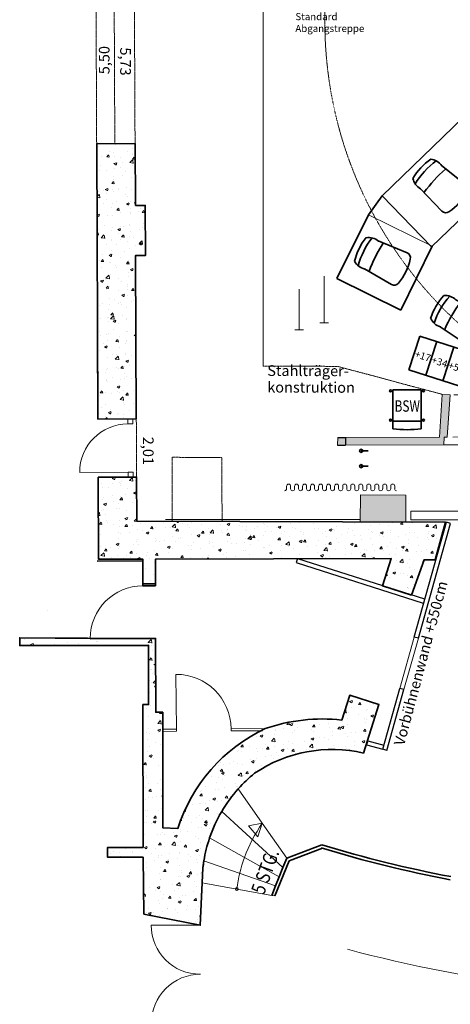
# Model space of a CAD drawing. Extents: x 4435974 to 4661079, y 5861988 to 11824962.
# Drawn here: x 4498874 to 4504931, y 5885552 to 5899414 of the extents above; entities that cross this region are included whole.
import ezdxf
from ezdxf.enums import TextEntityAlignment as Align

# ---------------------------------------------------------------- set-up
doc = ezdxf.new("R2010")
doc.units = 0
for name, pattern in [('Achse', [0.115, 0, -0.04, 0.075, 0]), ('AUSGEZOGEN', [0]), ('DASHED', [9.5, 8, -1.5])]:
    doc.linetypes.add(name, pattern=pattern)
doc.layers.get('Defpoints').update_dxf_attribs({"color": 6})
for name, color, linetype, lineweight in [('000TheaterHGW', 7, 'Continuous', 15), ('001Bühnenbild', 7, 'Continuous', 35), ('01_Bühnenbild', 7, 'Continuous', 35), ('Bemaßung', 5, 'Continuous', 15), ('ZÜGE', 7, 'Continuous', 15)]:
    doc.layers.add(name, color=color, linetype=linetype, lineweight=lineweight)
doc.layers.add('Grundriss', color=9, linetype='Continuous', true_color=0x808080)
doc.layers.add('Vorbühnenwände', color=7, linetype='Continuous')
doc.styles.add('Arial', font='arial.ttf')
doc.styles.add('ERSTELLTER_STIL_1', font='arial.ttf')
doc.styles.add('ERSTELLTER_STIL_2', font='txt')
doc.styles.get("Standard").update_dxf_attribs({"font": 'txt', "height": 100, "bigfont": 'BIGFONT.SHX'})
doc.dimstyles.new('ERSTELLTER_STIL__3', dxfattribs={"dimtxt": 0.15, "dimasz": 0.095, "dimexe": 0.18, "dimexo": 0, "dimgap": 0.09, "dimtad": 1, "dimzin": 0, "dimdsep": 46, "dimtxsty": 'ERSTELLTER_STIL_1', "dimblk": 'ARROWHEAD_6', "dimblk1": 'ARROWHEAD_6', "dimblk2": 'ARROWHEAD_6', "dimcen": 0.09, "dimclrd": 7, "dimclre": 7, "dimclrt": 7, "dimadec": 0, "dimazin": 0, "dimtfac": 1, "dimtdec": 4, "dimtmove": 2, "dimatfit": 3, "dimfxl": 1, "dimtolj": 1, "dimtzin": 0, "dimarcsym": 0})
pattern_1 = [(50, (0, 0), (358.630091, -31.376067), [37.5, -412.5]), (355, (0, 0), (-69.375667, 376.096067), [30, -330]), (100.4514, (29.9, -2.6), (289.254691, 344.719771), [31.870095, -350.571056]), (46.1842, (0, 100), (533.620524, -82.759507), [56.25, -618.75]), (96.6356, (44.47, 93.1), (467.331353, 487.058935), [47.805144, -525.8565]), (351.1842, (0, 100), (467.330973, 487.0593), [45, -495]), (21, (50, 75), (298.453526, -201.309445), [37.5, -412.5]), (326, (50, 75), (121.657666, 362.575023), [30, -330]), (71.4514, (74.87, 58.22), (420.111314, 161.265248), [31.870095, -350.571056]), (37.5, (0, 0), (6.0799277, 166.446927), [0, -326, 0, -335, 0, -331.25]), (7.5, (0, 0), (131.5347687, 197.205856), [0, -191, 0, -318.5, 0, -126.25]), (-32.5, (-111.5, 0), (266.911218, -11.2774359), [0, -125, 0, -390, 0, -517.5]), (-42.5, (-161.5, 0), (291.593085, 50.052491), [0, -162.5, 0, -259, 0, -367.5])]

# ---------------------------------------------------------------- blocks, each defined once
blk = doc.blocks.new('ARROWHEAD_6')
at = {"color": 0, "linetype": 'Continuous', "lineweight": 0}
for p, q in [((0, 0), (-1, 0)), ((-0.5, -0.5), (0.5, 0.5))]:
    blk.add_line(p, q, dxfattribs=at)
blk = doc.blocks.new('*D9', base_point=(4760092, 6452595))
at = {"layer": 'Bemaßung', "color": 7, "linetype": 'Continuous', "lineweight": -2}
for p, q in [((4503348, 5893533), (4503457, 5893533)), ((4503457, 5893532), (4503456, 5893423)), ((4503343, 5893423), (4503456, 5893423))]:
    blk.add_line(p, q, dxfattribs=at)
at = {"layer": 'Defpoints', "color": 0}
for p in [(4503348, 5893533), (4503343, 5893423), (4503456, 5893423)]:
    blk.add_point(p, dxfattribs=at)
at = {"layer": 'Bemaßung', "color": 7, "lineweight": -2, "xscale": 0.095, "yscale": 0.095, "zscale": 0.095}
for p, rotation in [((4503457, 5893533), 89.79281360206494), ((4503456, 5893423), 269.7928136020649)]:
    blk.add_blockref('ARROWHEAD_6', p, dxfattribs=dict(at, rotation=rotation))
at = {"layer": 'Bemaßung', "color": 7, "insert": (4503456, 5893478), "char_height": 0.15, "attachment_point": 5, "rotation": 89.7928, "style": 'ERSTELLTER_STIL_1'}
blk.add_mtext('\\A1;110.02', dxfattribs=at)
blk = doc.blocks.new('A$C1967')
at = {"layer": 'Vorbühnenwände'}
for p, q in [((-8620, -1588), (-8167, 30)), ((-8562, -1604), (-8109, 13)), ((-8109, 13), (-8167, 30)), ((-10261, -482), (-10280, -539)), ((-10280, -539), (-8496, -1108)), ((-10261, -482), (-8478, -1051)), ((-8562, -1604), (-8620, -1588)), ((-9063, -3167), (-8823, -2310)), ((-9005, -3183), (-8765, -2326)), ((-8765, -2326), (-8823, -2310)), ((-9274, -3048), (-9290, -3106)), ((-9274, -3048), (-9047, -3109)), ((-9290, -3106), (-9063, -3167)), ((-9005, -3183), (-9063, -3167))]:
    blk.add_line(p, q, dxfattribs=at)
at = {"layer": 'Vorbühnenwände', "color": 8, "lineweight": 15}
for p, q in [((-8823, -2310), (-8620, -1588)), ((-8765, -2326), (-8562, -1604))]:
    blk.add_line(p, q, dxfattribs=at)
at = {"layer": 'Vorbühnenwände', "linetype": 'Continuous'}
blk.add_line((-9290, -3106), (-9290, -3106), dxfattribs=at)
blk.add_line((-9290, -3106), (-9290, -3106), dxfattribs=at)
at = {"layer": 'Vorbühnenwände', "insert": (-8909, -3087), "char_height": 150, "width": 3045.8, "attachment_point": 1, "rotation": 75.0436, "style": 'ERSTELLTER_STIL_1'}
blk.add_mtext('{Vorbühnenwand +550cm}', dxfattribs=at)
blk = doc.blocks.new('VORHANG')
at = {"layer": 'Grundriss', "color": 18, "linetype": 'AUSGEZOGEN', "lineweight": 18, "true_color": 0x000000}
for p, q in [((4513691, 5892810), (4513691, 5892848)), ((4513747, 5892810), (4513747, 5892848)), ((4513803, 5892810), (4513803, 5892848)), ((4513859, 5892810), (4513859, 5892848)), ((4513916, 5892810), (4513916, 5892848)), ((4513972, 5892810), (4513972, 5892848)), ((4514028, 5892810), (4514028, 5892848)), ((4514084, 5892810), (4514084, 5892848)), ((4514141, 5892810), (4514141, 5892848)), ((4514197, 5892810), (4514197, 5892848)), ((4514253, 5892810), (4514253, 5892848)), ((4514309, 5892810), (4514309, 5892848)), ((4514366, 5892810), (4514366, 5892848)), ((4514422, 5892810), (4514422, 5892848)), ((4514480, 5892809), (4514480, 5892847)), ((4514536, 5892809), (4514536, 5892847)), ((4514593, 5892809), (4514593, 5892847)), ((4514649, 5892809), (4514649, 5892847)), ((4514705, 5892809), (4514705, 5892847)), ((4514761, 5892809), (4514761, 5892847)), ((4514818, 5892809), (4514818, 5892847)), ((4514874, 5892809), (4514874, 5892847)), ((4514930, 5892809), (4514930, 5892847)), ((4514986, 5892809), (4514986, 5892847)), ((4515043, 5892809), (4515043, 5892847)), ((4515099, 5892809), (4515099, 5892847)), ((4515155, 5892809), (4515155, 5892847)), ((4515211, 5892809), (4515211, 5892847))]:
    blk.add_line(p, q, dxfattribs=at)
for centre, start, end in [((4513663, 5892810), 270, 0), ((4513719, 5892848), 0, 180), ((4513775, 5892810), 180, 0), ((4513831, 5892848), 0, 180), ((4513888, 5892810), 180, 0), ((4513944, 5892848), 0, 180), ((4514000, 5892810), 180, 0), ((4514056, 5892848), 0, 180), ((4514113, 5892810), 180, 0), ((4514169, 5892848), 0, 180), ((4514225, 5892810), 180, 0), ((4514281, 5892848), 0, 180), ((4514338, 5892810), 180, 0), ((4514394, 5892848), 0, 180), ((4514450, 5892810), 180, 270), ((4514452, 5892809), 270, 0), ((4514508, 5892847), 0, 180), ((4514565, 5892809), 180, 0), ((4514621, 5892847), 0, 180), ((4514677, 5892809), 180, 0), ((4514733, 5892847), 0, 180), ((4514790, 5892809), 180, 0), ((4514846, 5892847), 0, 180), ((4514902, 5892809), 180, 0), ((4514958, 5892847), 0, 180), ((4515015, 5892809), 180, 0), ((4515071, 5892847), 0, 180), ((4515127, 5892809), 180, 0), ((4515183, 5892847), 0, 180), ((4515240, 5892809), 180, 270)]:
    blk.add_arc(centre, 28.1, start, end, dxfattribs=at)
blk = doc.blocks.new('A$C30564')
at = {"layer": '001Bühnenbild', "color": 7, "linetype": 'Continuous'}
for p, q in [((912, 558), (683, 935)), ((467, 329), (292, 734))]:
    blk.add_line(p, q, dxfattribs=at)
for centre, radius, start, end in [((783, 261), 839, 104.4964, 130.0448), ((951, -64), 1131, 106.0514, 128.4897), ((473, 879), 219, 13.9842, 62.6938), ((461, 873), 219, 171.8474, 220.557), ((1314, -769), 1742, 110.0024, 124.5388), ((840, 522), 80, 310.9036, 27.2706), ((368, 1067), 801, 283.6376, 310.9036), ((538, 366), 80, 207.2706, 283.6376)]:
    blk.add_arc(centre, radius, start, end, dxfattribs=at)
blk = doc.blocks.new('A$C21432')
at = {"layer": '001Bühnenbild'}
for p, q in [((0, 500), (0, 0)), ((750, 500), (0, 500)), ((250, 500), (250, 0)), ((500, 500), (500, 0)), ((750, 0), (750, 500)), ((0, 0), (750, 0))]:
    blk.add_line(p, q, dxfattribs=at)
at = {"layer": '001Bühnenbild', "char_height": 100, "width": 298.73, "attachment_point": 1}
for s, insert in [('{\\fArial|b0|i0|c0|p0;+17}', (12, 294)), ('{\\fArial|b0|i0|c0|p0;+34}', (262, 288)), ('{\\fArial|b0|i0|c0|p0;+50}', (509, 289))]:
    blk.add_mtext(s, dxfattribs=dict(at, insert=insert))
blk = doc.blocks.new('A$C30353HGW')
at = {"layer": '01_Bühnenbild', "insert": (-6165, 8164), "char_height": 100, "width": 1379.17, "attachment_point": 1}
blk.add_mtext('{Standard Abgangstreppe}', dxfattribs=at)

msp = doc.modelspace()

# ---------------------------------------------------------------- hatches: boundary and pattern name
at = {"layer": '000TheaterHGW', "linetype": 'Continuous', "lineweight": 15}
h = msp.add_hatch(dxfattribs=at)
h.set_pattern_fill('AR-CONC', color=8, scale=50, style=0)
h.set_pattern_definition(pattern_1)
h.paths.add_polyline_path([(4500500.567, 5896798.957), (4500496.591, 5897668.773), (4499956.668, 5897666.36), (4499974.381, 5893791.934), (4500514.303, 5893794.405), (4500503.79, 5896094.058), (4500643.77, 5896094.698), (4500640.547, 5896799.597)])
at = {"layer": '000TheaterHGW', "linetype": 'Continuous', "lineweight": 18}
for points in [[(4504927.479, 5894133.162), (4504817.917, 5894138.585), (4504778.034, 5893536.784), (4503348.424, 5893532.913), (4503342.979, 5893422.912), (4504837.774, 5893426.96), (4504843.218, 5893536.961), (4504888.28, 5893537.083), (4504927.783, 5894133.147)], [(4503666.818, 5892723.188), (4503665.444, 5892343.242), (4504305.354, 5892340.928), (4504306.728, 5892720.875)]]:
    msp.add_hatch(color=254, dxfattribs=at).paths.add_polyline_path(points, flags=0)
at = {"layer": '000TheaterHGW', "linetype": 'Continuous', "lineweight": 15}
h = msp.add_hatch(dxfattribs=at)
h.set_pattern_fill('AR-CONC', color=8, scale=50, style=0)
h.set_pattern_definition(pattern_1)
h.paths.add_polyline_path([(4504387.085, 5891311.63), (4504563.008, 5891809.521), (4504718.378, 5891808.96), (4504865.276, 5892338.903), (4500520.885, 5892354.613), (4500518.051, 5892974.523), (4499978.129, 5892972.055), (4499980.957, 5891820.461), (4500604.674, 5891820.888), (4500606.144, 5891470.835), (4500786.12, 5891471.055), (4500784.65, 5891821.008), (4502442.573, 5891824.498), (4504100.496, 5891827.987), (4503977.037, 5891442.508)])
h = msp.add_hatch(dxfattribs=at)
h.set_pattern_fill('AR-CONC', color=8, scale=50, style=0)
h.set_pattern_definition(pattern_1)
edge = h.paths.add_edge_path()
edge.add_line((4503709.889, 5889088.74), (4503927.749, 5889771.338))
edge.add_line((4503927.749, 5889771.338), (4503516.314, 5889902.651))
edge.add_line((4503516.314, 5889902.651), (4503404.659, 5889554.027))
edge.add_arc((4503134.617, 5887092.69), 2476.107, 83.7389083, 109.0306387)
edge.add_arc((4503330.292, 5887316.364), 2342.703, 115.3512991, 162.3677992)
edge.add_line((4501097.648, 5888025.982), (4500889.326, 5888033.981))
edge.add_line((4500889.326, 5888033.981), (4500887.286, 5889663.763))
edge.add_line((4500887.286, 5889663.763), (4500787.299, 5889663.633))
edge.add_line((4500787.299, 5889663.633), (4500786.04, 5890703.494))
edge.add_line((4500786.04, 5890703.494), (4498873.985, 5890711.862))
edge.add_line((4498873.985, 5890711.862), (4498874.205, 5890601.127))
edge.add_line((4498874.205, 5890601.127), (4500686.233, 5890603.287))
edge.add_line((4500686.233, 5890603.287), (4500687.183, 5889770.978))
edge.add_line((4500687.183, 5889770.978), (4500607.193, 5889770.978))
edge.add_line((4500607.193, 5889770.978), (4500609.503, 5887761.247))
edge.add_line((4500609.503, 5887761.247), (4500109.57, 5887761.327))
edge.add_line((4500109.57, 5887761.327), (4500109.54, 5887621.326))
edge.add_line((4500109.54, 5887621.326), (4500609.873, 5887621.246))
edge.add_line((4500609.873, 5887621.246), (4500621.192, 5886822.373))
edge.add_line((4500621.192, 5886822.373), (4501414.455, 5886665.134))
edge.add_line((4501414.455, 5886665.134), (4501441.402, 5887263.424))
edge.add_line((4501441.402, 5887263.424), (4501450.761, 5887471.266))
edge.add_line((4501450.761, 5887471.266), (4501464.569, 5887572.162))
edge.add_arc((4503441.09, 5887250.41), 2002.538, 161.2311198, 170.7540686, ccw=False)
edge.add_arc((4503441.269, 5887250.437), 2002.699, 149.5028061, 161.233524, ccw=False)
edge.add_arc((4503441.606, 5887250.428), 2002.994, 138.1724591, 149.5074828, ccw=False)
edge.add_arc((4503442.159, 5887249.857), 2003.787, 129.0909898, 138.1708203, ccw=False)
edge.add_arc((4503270.685, 5887184.877), 1953.866, 77.0096376, 123.9799614, ccw=False)

# ---------------------------------------------------------------- linework, layer by layer
at = {"layer": '000TheaterHGW', "linetype": 'Achse'}
for p, q in [((4499956.668, 5897666.36), (4499945.428, 5900125.193)), ((4500212.177, 5897667.502), (4500200.936, 5900126.361)), ((4500496.591, 5897668.773), (4500485.35, 5900127.661)), ((4502300.993, 5894536.567), (4503348.424, 5894532.779)), ((4503348.424, 5894532.779), (4504817.917, 5894138.585)), ((4500518.051, 5892974.523), (4500514.303, 5893794.405)), ((4501020.813, 5892356.898), (4501016.718, 5893252.705)), ((4501716.643, 5893250.174), (4501016.718, 5893252.705)), ((4501720.712, 5892360.098), (4501716.643, 5893250.174))]:
    msp.add_line(p, q, dxfattribs=at)
at = {"layer": '000TheaterHGW', "linetype": 'Continuous'}
for p, q in [((4499950.961, 5898428.346), (4499950.911, 5898428.346)), ((4504778.034, 5893536.784), (4504817.917, 5894138.585)), ((4504927.783, 5894133.147), (4504817.917, 5894138.585)), ((4504888.28, 5893537.083), (4504927.783, 5894133.147)), ((4500394.64, 5893723.867), (4500394.32, 5893793.857)), ((4500464.63, 5893724.187), (4500464.31, 5893794.177)), ((4500464.63, 5893724.187), (4500394.64, 5893723.867)), ((4503342.979, 5893422.912), (4503348.424, 5893532.913)), ((4503348.424, 5893532.913), (4504778.034, 5893536.784)), ((4504837.774, 5893426.96), (4504843.218, 5893536.961)), ((4504843.218, 5893536.961), (4504888.28, 5893537.083)), ((4503342.979, 5893422.912), (4504837.774, 5893426.96)), ((4500397.748, 5893043.965), (4499717.846, 5893040.857)), ((4500467.738, 5893044.285), (4500397.748, 5893043.965)), ((4500398.068, 5892973.975), (4500397.748, 5893043.965)), ((4500468.058, 5892974.295), (4500467.738, 5893044.285)), ((4503666.818, 5892723.188), (4503665.444, 5892343.242)), ((4504306.728, 5892720.875), (4503666.818, 5892723.188)), ((4504305.354, 5892340.928), (4504306.728, 5892720.875)), ((4499962.18, 5891792.788), (4499962.13, 5891792.788)), ((4500604.674, 5891793.228), (4500604.624, 5891793.228)), ((4500784.65, 5891793.348), (4500784.6, 5891793.348)), ((4500606.144, 5891443.175), (4500606.094, 5891443.175)), ((4500786.12, 5891443.395), (4500786.07, 5891443.395)), ((4499271.572, 5891102.41), (4499271.522, 5891102.41)), ((4499866.173, 5890702.354), (4499866.123, 5890702.354)), ((4500606.064, 5890703.274), (4500606.014, 5890703.274)), ((4500786.04, 5890703.494), (4500785.99, 5890703.494)), ((4500686.233, 5890603.287), (4500686.183, 5890603.287)), ((4501072.381, 5890196.291), (4501072.331, 5890196.291)), ((4501077.551, 5889426.414), (4501072.381, 5890196.291)), ((4503516.314, 5889902.651), (4503516.264, 5889902.651)), ((4503927.749, 5889771.338), (4503927.699, 5889771.338)), ((4500787.299, 5889663.633), (4500787.249, 5889663.633)), ((4500887.286, 5889663.763), (4500887.236, 5889663.763)), ((4503404.659, 5889554.027), (4503404.609, 5889554.027)), ((4500887.586, 5889423.795), (4500887.536, 5889423.795)), ((4500887.586, 5889393.799), (4500887.536, 5889393.799)), ((4500887.586, 5889423.795), (4501077.551, 5889426.414)), ((4500887.586, 5889393.799), (4501077.761, 5889395.079)), ((4501077.551, 5889426.414), (4501077.501, 5889426.414)), ((4501077.761, 5889395.079), (4501077.551, 5889426.414)), ((4501077.761, 5889395.079), (4501077.711, 5889395.079)), ((4501847.438, 5889431.584), (4501847.388, 5889431.584)), ((4501847.438, 5889431.584), (4502327.223, 5889433.463)), ((4501847.648, 5889400.248), (4501847.438, 5889431.584)), ((4501847.648, 5889400.248), (4501847.598, 5889400.248)), ((4501847.648, 5889400.248), (4502287.229, 5889403.467)), ((4502287.229, 5889403.467), (4502287.179, 5889403.467)), ((4502327.223, 5889433.463), (4502327.173, 5889433.463)), ((4503709.889, 5889088.74), (4503709.839, 5889088.74)), ((4503709.889, 5889088.74), (4503709.839, 5889088.74)), ((4502178.663, 5888805.087), (4502178.613, 5888805.087)), ((4501949.064, 5888586.207), (4501949.014, 5888586.207)), ((4501949.064, 5888586.207), (4502286.819, 5888100.402)), ((4501715.635, 5888266.799), (4501715.585, 5888266.799)), ((4502577.22, 5887477.885), (4501715.635, 5888266.799)), ((4502286.819, 5888100.402), (4502090.525, 5888062.247)), ((4502221.718, 5887911.317), (4502286.819, 5888100.402)), ((4502286.819, 5888100.402), (4502286.769, 5888100.402)), ((4502286.819, 5888100.402), (4502629.283, 5887607.828)), ((4500889.326, 5888033.981), (4500889.276, 5888033.981)), ((4501097.648, 5888025.982), (4501097.598, 5888025.982)), ((4502221.718, 5887911.317), (4502090.525, 5888062.247)), ((4501545.038, 5887894.729), (4501544.988, 5887894.729)), ((4502036.182, 5887620.736), (4501545.038, 5887894.729)), ((4503126.287, 5887795.472), (4503126.237, 5887795.472)), ((4500609.503, 5887761.247), (4500609.453, 5887761.247)), ((4503133.096, 5887751.718), (4503133.046, 5887751.718)), ((4500609.873, 5887621.246), (4500609.823, 5887621.246)), ((4501464.569, 5887572.162), (4501464.519, 5887572.162)), ((4502473.094, 5887218.01), (4501464.569, 5887572.162)), ((4502036.182, 5887620.736), (4502036.132, 5887620.736)), ((4502525.157, 5887347.952), (4502036.182, 5887620.736)), ((4502463.895, 5887076.749), (4502662.699, 5887572.942)), ((4502629.283, 5887607.828), (4502629.233, 5887607.828)), ((4502662.699, 5887572.942), (4502662.649, 5887572.942)), ((4501450.761, 5887471.266), (4501450.711, 5887471.266)), ((4502577.22, 5887477.885), (4502577.17, 5887477.885)), ((4501441.402, 5887263.424), (4501441.352, 5887263.424)), ((4501492.525, 5887254.095), (4501441.402, 5887263.424)), ((4501441.402, 5887263.424), (4501492.525, 5887254.095)), ((4501492.525, 5887254.095), (4501492.475, 5887254.095)), ((4501927.927, 5887174.605), (4501492.525, 5887254.095)), ((4502525.157, 5887347.952), (4502525.107, 5887347.952)), ((4501927.927, 5887174.605), (4501927.877, 5887174.605)), ((4502419.731, 5887084.817), (4501927.927, 5887174.605)), ((4502473.094, 5887218.01), (4502473.044, 5887218.01)), ((4502419.731, 5887084.817), (4502419.681, 5887084.817)), ((4502419.731, 5887084.817), (4502463.895, 5887076.749)), ((4502463.895, 5887076.749), (4502463.845, 5887076.749)), ((4500621.192, 5886822.373), (4500621.142, 5886822.373)), ((4500724.548, 5886664.524), (4500724.498, 5886664.524)), ((4501414.455, 5886665.134), (4500724.548, 5886664.524)), ((4503483.439, 5886326.839), (4503483.389, 5886326.839))]:
    msp.add_line(p, q, dxfattribs=at)
at = {"layer": '000TheaterHGW', "color": 8, "linetype": 'DASHED', "lineweight": 18, "ltscale": 50}
for p, q in [((4512982.907, 5894137.676), (4504922.784, 5894133.159)), ((4512965.471, 5893577.742), (4504893.28, 5893537.096)), ((4504842.773, 5893426.974), (4513010.478, 5893459.089))]:
    msp.add_line(p, q, dxfattribs=at)
at = {"layer": '000TheaterHGW', "color": 9, "linetype": 'Continuous', "lineweight": 18}
msp.add_line((4503665.575, 5892379.424), (4500925.317, 5892379.424), dxfattribs=at)
at = {"layer": '000TheaterHGW', "color": 250, "linetype": 'Continuous', "lineweight": 35}
for p, q in [((4499962.18, 5891792.788), (4500604.674, 5891793.228)), ((4500604.674, 5891793.228), (4500606.144, 5891443.175)), ((4500784.65, 5891793.348), (4500786.12, 5891443.395)), ((4500786.12, 5891443.395), (4500606.144, 5891443.175)), ((4499866.173, 5890702.354), (4498873.985, 5890711.862)), ((4499866.173, 5890702.354), (4500606.064, 5890703.274)), ((4500786.04, 5890703.494), (4500606.064, 5890703.274)), ((4500786.04, 5890703.494), (4500787.299, 5889663.633)), ((4500686.233, 5890603.287), (4498874.205, 5890601.127)), ((4500686.233, 5890603.287), (4500687.183, 5889770.978)), ((4503404.659, 5889554.027), (4503516.314, 5889902.651)), ((4503516.314, 5889902.651), (4503927.749, 5889771.338)), ((4500607.193, 5889770.978), (4500609.503, 5887761.247)), ((4503709.889, 5889088.74), (4503927.749, 5889771.338)), ((4500787.299, 5889663.633), (4500887.286, 5889663.763)), ((4500887.286, 5889663.763), (4500887.586, 5889423.795)), ((4500887.586, 5889423.795), (4500889.326, 5888033.981)), ((4500889.326, 5888033.981), (4501097.648, 5888025.982)), ((4500609.503, 5887761.247), (4500109.57, 5887761.327)), ((4500609.873, 5887621.246), (4500109.54, 5887621.326)), ((4500609.873, 5887621.246), (4500621.192, 5886822.373)), ((4501450.761, 5887471.266), (4501441.402, 5887263.424)), ((4501414.455, 5886665.134), (4501441.402, 5887263.424)), ((4501414.455, 5886665.134), (4500621.192, 5886822.373))]:
    msp.add_line(p, q, dxfattribs=at)
at = {"layer": '000TheaterHGW', "linetype": 'Continuous', "lineweight": 35}
for p, q in [((4502629.283, 5887607.828), (4503126.287, 5887795.472)), ((4503133.096, 5887751.718), (4502662.699, 5887572.942)), ((4502662.699, 5887572.942), (4502463.895, 5887076.749)), ((4502629.283, 5887607.828), (4502577.22, 5887477.885)), ((4502577.22, 5887477.885), (4502525.157, 5887347.952)), ((4502525.157, 5887347.952), (4502473.094, 5887218.01)), ((4502473.094, 5887218.01), (4502419.731, 5887084.817))]:
    msp.add_line(p, q, dxfattribs=at)
at = {"layer": '000TheaterHGW', "color": 32, "linetype": 'Continuous', "lineweight": 18}
msp.add_line((4502662.699, 5887572.942), (4503133.096, 5887751.718), dxfattribs=at)
at = {"layer": '000TheaterHGW', "color": 250, "linetype": 'Continuous', "lineweight": 35, "flags": 128}
for points in [[(4500500.567, 5896798.957), (4500496.591, 5897668.773), (4499956.668, 5897666.36), (4499974.381, 5893791.934), (4500514.303, 5893794.405), (4500503.79, 5896094.058), (4500643.77, 5896094.698), (4500640.547, 5896799.597)], [(4504387.085, 5891311.63), (4504563.008, 5891809.521), (4504718.378, 5891808.96), (4504865.276, 5892338.903), (4500520.885, 5892354.613), (4500518.051, 5892974.523), (4499978.129, 5892972.055), (4499980.957, 5891820.461), (4500604.674, 5891820.888), (4500606.144, 5891470.835), (4500786.12, 5891471.055), (4500784.65, 5891821.008), (4502442.573, 5891824.498), (4504100.496, 5891827.987), (4503977.037, 5891442.508)]]:
    msp.add_lwpolyline(points, close=True, dxfattribs=at)
msp.add_lwpolyline([(4503709.889, 5889088.74), (4503927.749, 5889771.338), (4503516.314, 5889902.651), (4503404.659, 5889554.027, 0.110806173), (4502327.223, 5889433.463, 0.20807541), (4501097.648, 5888025.982), (4500889.326, 5888033.981), (4500887.286, 5889663.763), (4500787.299, 5889663.633), (4500786.04, 5890703.494), (4498873.985, 5890711.862), (4498874.205, 5890601.127), (4500686.233, 5890603.287), (4500687.183, 5889770.978), (4500607.193, 5889770.978), (4500609.503, 5887761.247), (4500109.57, 5887761.327), (4500109.54, 5887621.326), (4500609.873, 5887621.246), (4500621.192, 5886822.373), (4501414.455, 5886665.134), (4501441.402, 5887263.424), (4501450.761, 5887471.266), (4501464.569, 5887572.162, -0.041575633), (4501545.038, 5887894.729, -0.051229659), (4501715.635, 5888266.799, -0.049498738), (4501949.064, 5888586.207, -0.039638975), (4502178.663, 5888805.087, -0.207865214)], format="xyb", close=True, dxfattribs=at)
at = {"layer": '000TheaterHGW', "color": 8, "linetype": 'Achse', "lineweight": 15}
msp.add_circle((4508915.418, 5899392.622), 5749.233, dxfattribs=at)
at = {"layer": '000TheaterHGW', "linetype": 'Continuous'}
msp.add_circle((4501927.927, 5887174.605), 19.997, dxfattribs=at)
for centre, radius, start, end in [((4500397.748, 5893043.965), 679.909, 90.2619311, 180.261931), ((4500606.564, 5890702.774), 740.401, 90.03269, 180.03269), ((4501077.551, 5889426.414), 769.897, 0.3850099, 90.3850099), ((4503970.814, 5886915.13), 2059.295, 144.8604, 159.96184), ((4503970.814, 5886915.13), 2059.295, 159.96184, 172.76145), ((4501414.455, 5886665.134), 689.908, 180.05063, 270.05063), ((4508924.041, 5906926.834), 21306.331, 255.2056, 270.08722), ((4501415.675, 5885285.318), 689.908, 90.05063, 180.05063)]:
    msp.add_arc(centre, radius, start, end, dxfattribs=at)
at = {"layer": '000TheaterHGW', "color": 250, "linetype": 'Continuous', "lineweight": 35}
for centre, radius, start, end in [((4503134.605, 5887092.676), 2476.119, 83.73883, 109.03032), ((4503330.299, 5887316.366), 2342.707, 115.3514, 162.36793), ((4503270.687, 5887184.834), 1953.909, 77.01001, 123.97931), ((4503441.854, 5887250.195), 2003.332, 129.09045, 138.17237), ((4503441.854, 5887250.195), 2003.332, 138.17237, 149.50543), ((4503441.854, 5887250.195), 2003.332, 149.50543, 161.23242), ((4503441.854, 5887250.195), 2003.332, 161.23242, 170.75156), ((4503441.854, 5887250.195), 2003.332, 170.75156, 173.66456)]:
    msp.add_arc(centre, radius, start, end, dxfattribs=at)
at = {"layer": '000TheaterHGW', "lineweight": 35}
for radius in [17419.467, 17463.632]:
    msp.add_arc((4508188.931, 5904463.014), radius, 253.1040644, 259.2434715, dxfattribs=at)
at = {"layer": '001Bühnenbild'}
for p, q in [((4503972.098, 5896934.051), (4505408.421, 5898325.804)), ((4506104.297, 5897607.642), (4504667.975, 5896215.889)), ((4503778.2, 5896665.208), (4503972.098, 5896934.051)), ((4504675.139, 5896223.054), (4504232.985, 5895326.115))]:
    msp.add_line(p, q, dxfattribs=at)
at = {"layer": '001Bühnenbild', "color": 8, "lineweight": 15}
for p, q in [((4504667.975, 5896215.889), (4503972.098, 5896934.051)), ((4504675.139, 5896223.054), (4503778.2, 5896665.208)), ((4504675.139, 5896223.054), (4504232.985, 5895326.115))]:
    msp.add_line(p, q, dxfattribs=at)
at = {"layer": '001Bühnenbild', "color": 6}
for p, q in [((4503778.2, 5896665.208), (4503336.046, 5895768.269)), ((4504232.985, 5895326.115), (4504675.139, 5896223.054)), ((4503336.046, 5895768.269), (4504232.985, 5895326.115))]:
    msp.add_line(p, q, dxfattribs=at)
at = {"layer": '001Bühnenbild', "color": 7}
for p, q in [((4503778.2, 5896665.208), (4503336.046, 5895768.269)), ((4503336.046, 5895768.269), (4504232.985, 5895326.115))]:
    msp.add_line(p, q, dxfattribs=at)
at = {"layer": 'Grundriss', "color": 1, "linetype": 'AUSGEZOGEN', "lineweight": 35, "true_color": 0xff0000}
for p, q in [((4504522.094, 5894201.069), (4504122.094, 5894201.069)), ((4504122.094, 5894201.069), (4504122.094, 5893654.367)), ((4504522.094, 5893654.367), (4504522.094, 5894201.069)), ((4504522.094, 5894187.069), (4504539.094, 5894187.069)), ((4504105.094, 5893775.069), (4504122.094, 5893775.069)), ((4504122.094, 5893761.069), (4504522.094, 5893761.069)), ((4504522.094, 5893775.069), (4504539.094, 5893775.069))]:
    msp.add_line(p, q, dxfattribs=at)
at = {"layer": 'Grundriss', "color": 18, "linetype": 'AUSGEZOGEN', "lineweight": 35, "true_color": 0x000000}
for p, q in [((4503777.922, 5893344.056), (4503677.922, 5893344.161)), ((4503777.694, 5893128.056), (4503677.694, 5893128.161))]:
    msp.add_line(p, q, dxfattribs=at)
at = {"layer": 'Grundriss', "color": 1, "linetype": 'AUSGEZOGEN', "lineweight": 35, "true_color": 0xff0000}
for centre in [(4504091.094, 5894187.069), (4504553.094, 5894187.069), (4504091.094, 5893775.069), (4504553.094, 5893775.069)]:
    msp.add_circle(centre, 14, dxfattribs=at)
at = {"layer": 'Grundriss', "color": 18, "linetype": 'AUSGEZOGEN', "lineweight": 35, "true_color": 0x000000}
for centre in [(4503677.922, 5893344.161), (4503677.694, 5893128.161)]:
    msp.add_circle(centre, 21.93, dxfattribs=at)
at = {"layer": 'Grundriss', "color": 1, "linetype": 'AUSGEZOGEN', "lineweight": 35, "true_color": 0xff0000}
msp.add_arc((4504322.094, 5895151.694), 1510.625, 262.3919571, 277.6080429, dxfattribs=at)
at = {"layer": 'ZÜGE'}
for p, q in [((4502300.993, 5905405.99), (4502300.993, 5894536.567)), ((4503157.803, 5895801.316), (4503157.803, 5895144.721)), ((4502803.956, 5895621.943), (4502803.956, 5895045.528)), ((4503217.797, 5895144.721), (4503097.797, 5895144.721)), ((4502863.95, 5895045.528), (4502743.95, 5895045.528)), ((4504375.933, 5892492.622), (4513454.778, 5892492.622)), ((4504375.933, 5892492.622), (4504375.933, 5892372.622)), ((4504375.933, 5892372.622), (4513454.778, 5892372.622))]:
    msp.add_line(p, q, dxfattribs=at)
at = {"layer": 'ZÜGE', "color": 251, "linetype": 'Continuous', "lineweight": 18}
msp.add_line((4503187.8, 5895144.613), (4503127.806, 5895144.83), dxfattribs=at)

# ---------------------------------------------------------------- block references
at = {"layer": '000TheaterHGW', "xscale": -1}
msp.add_blockref('VORHANG', (9017839.577, 0), dxfattribs=at)
at = {"layer": '001Bühnenbild'}
msp.add_blockref('A$C30353HGW', (4508916.832, 5891342.747), dxfattribs=at)
at = {"layer": '001Bühnenbild', "color": 7}
for p, rotation in [((4504490.528, 5896245.6), 20.31622014281044), ((4504938.36, 5894315.715), 32.72940184645004)]:
    msp.add_blockref('A$C30564', p, dxfattribs=dict(at, rotation=rotation))
at = {"layer": '001Bühnenbild', "color": 7, "xscale": -1, "rotation": 91.02918111346912}
msp.add_blockref('A$C30564', (4504646.688, 5896605.099), dxfattribs=at)
at = {"layer": '001Bühnenbild', "rotation": 341.9724248377606}
msp.add_blockref('A$C21432', (4504350.009, 5894484.836), dxfattribs=at)
at = {"layer": 'Vorbühnenwände'}
msp.add_blockref('A$C1967', (4513044.129, 5892309.328), dxfattribs=at)

# ---------------------------------------------------------------- texts
at = {"layer": '000TheaterHGW', "linetype": 'Continuous', "attachment_point": 7}
for s, insert, char_height, rotation, style in [('{5,50}', (4500184.402, 5898645.652), 149.9799, 90, 'ERSTELLTER_STIL_1'), ('{5,73}', (4500240.949, 5899023.323), 149.9799, 270, 'ERSTELLTER_STIL_1'), ('{2,01}', (4500560.594, 5893541.818), 149.9799, 270, 'ERSTELLTER_STIL_1'), ('{\\W0.802470x;5 STG.}', (4502310.745, 5887084.537), 199.97326, 70, 'ERSTELLTER_STIL_2')]:
    msp.add_mtext(s, dxfattribs=dict(at, insert=insert, char_height=char_height, rotation=rotation, style=style))
at = {"layer": '000TheaterHGW', "linetype": 'Continuous', "insert": (4502355.126, 5894118.34), "char_height": 149.97995, "attachment_point": 7, "rotation": 359.7928136, "line_spacing_factor": 0.93321, "style": 'ERSTELLTER_STIL_1'}
msp.add_mtext('{Stahlträger-\\Pkonstruktion}', dxfattribs=at)
at = {"layer": 'Grundriss', "color": 1, "linetype": 'AUSGEZOGEN', "lineweight": 35, "true_color": 0xff0000, "style": 'Arial', "width": 0.701572}
msp.add_text('BSW', height=160, dxfattribs=at).set_placement((4504146.804, 5893894.72), (4504503.764, 5893894.72), align=Align.FIT)

# ---------------------------------------------------------------- dimensions: what is measured, and where the dimension line sits
at = {"layer": 'Bemaßung', "linetype": 'Continuous'}
dim = msp.add_linear_dim(base=(4503456.285, 5893422.503), p1=(4503348.424, 5893532.913), p2=(4503342.979, 5893422.912), angle=269.7928136, dimstyle='ERSTELLTER_STIL__3', dxfattribs=at)
dim.commit()
dim.dimension.update_dxf_attribs({"geometry": '*D9', "text_midpoint": (4503456.317, 5893477.513)})

doc.saveas('drawing.dxf')
